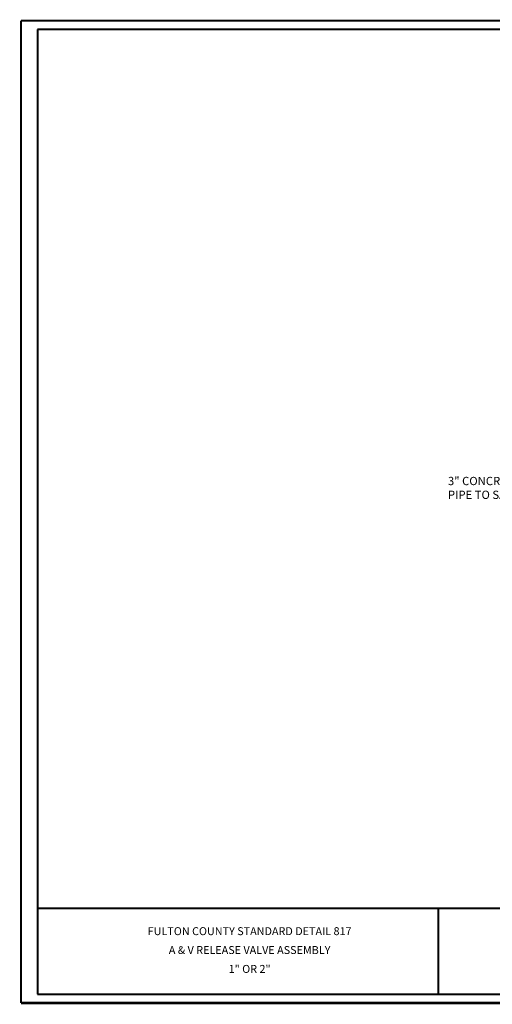
# Model space of a CAD drawing. Units: feet. Extents: x -22 to 221, y -10 to 158.
# Drawn here: x -22 to 59, y -10 to 158 of the extents above; entities that cross this region are included whole.
import ezdxf

# ---------------------------------------------------------------- set-up
doc = ezdxf.new("R2010")
doc.units = ezdxf.units.FT
doc.header["$MEASUREMENT"] = 0
doc.layers.add('dim', color=1, linetype='Continuous')
doc.layers.add('Level 60', color=7, linetype='Continuous', lineweight=0)
doc.styles.get("Standard").update_dxf_attribs({"font": 'ARIAL.TTF'})
doc.styles.add('Style-CHAR_FAST_FONT', font='CHAR_FAST_FONT.shx')

msp = doc.modelspace()

# ---------------------------------------------------------------- linework, layer by layer
at = {"layer": 'Level 60', "color": 7, "linetype": 'Continuous', "lineweight": 40}
for p, q in [((219.30526, 156.70206), (-18.50886, 156.70206)), ((-18.50886, 156.70206), (-18.50886, -8.65194)), ((-18.50924, 6.11256), (219.30526, 6.11256)), ((50.15964, 6.11256), (50.16001, -8.65194)), ((-18.50886, -8.65194), (219.30564, -8.65157))]:
    msp.add_line(p, q, dxfattribs=at)
at = {"layer": 'Level 60', "color": 250, "linetype": 'Continuous', "lineweight": 40}
for points, const_width in [([(-21.34424, -10.12794), (-21.34424, 158.17956)], 0.36), ([(-21.34424, 158.17956), (220.78126, 158.17956)], 0.36), ([(220.78126, -10.12757), (-21.34424, -10.12794)], 0.48)]:
    msp.add_lwpolyline(points, dxfattribs=dict(at, const_width=const_width))

# ---------------------------------------------------------------- texts
at = {"layer": 'dim', "color": 7, "insert": (51.84882, 80.01792), "char_height": 1.419655, "attachment_point": 1}
msp.add_mtext('3" CONCRETE PAD\\PPIPE TO SANITARY SEWER', dxfattribs=at)
at = {"layer": 'Level 60', "color": 7, "linetype": 'Continuous', "lineweight": 30, "insert": (17.84476, -1.24382), "char_height": 1.3582508, "attachment_point": 5, "rotation": 0.0000222, "line_spacing_factor": 1.428271, "style": 'Style-CHAR_FAST_FONT'}
msp.add_mtext('FULTON COUNTY STANDARD DETAIL 817\\P A & V RELEASE VALVE ASSEMBLY\\P1" OR 2"', dxfattribs=at)

doc.saveas('drawing.dxf')
